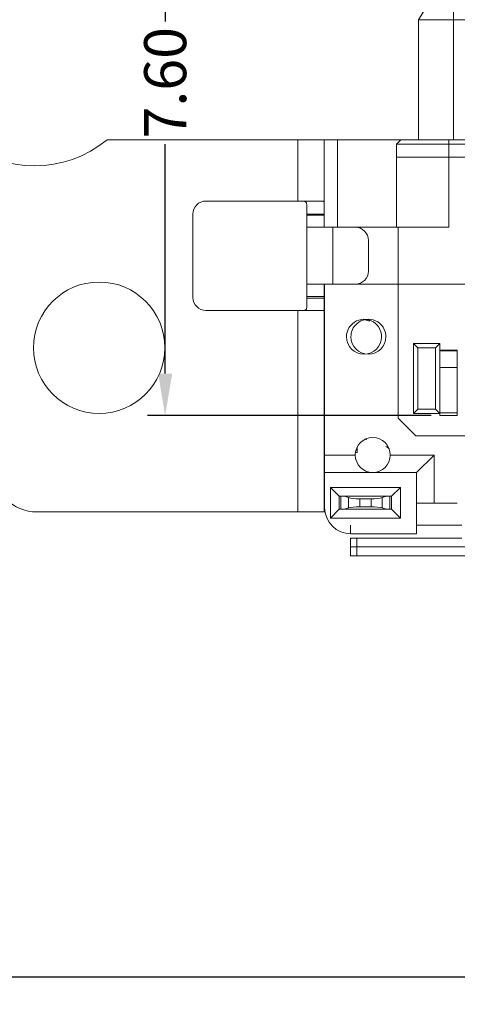
# Model space of a CAD drawing. Units: millimetres. Extents: x 0 to 192, y 71 to 136.
# Drawn here: x 11 to 16, y 84 to 96 of the extents above; entities that cross this region are included whole.
import ezdxf

# ---------------------------------------------------------------- set-up
doc = ezdxf.new("R2010")
doc.units = ezdxf.units.MM
doc.layers.add('18', color=7, linetype='Continuous', true_color=0xffffff)
doc.styles.add('ROMANS', font='arial.ttf')
doc.styles.add('YL成品', font='arial.ttf')
doc.dimstyles.new('STANDARD1', dxfattribs={"dimscale": 0.16, "dimtxt": 3, "dimasz": 3, "dimexe": 1.25, "dimexo": 0.625, "dimgap": 0.5, "dimtad": 0, "dimzin": 0, "dimdsep": 46, "dimtxsty": 'ROMANS', "dimcen": 0.09, "dimclrd": 7, "dimclre": 7, "dimclrt": 256, "dimadec": 0, "dimazin": 0, "dimtp": 0.05, "dimtm": 0.05, "dimtfac": 0.6, "dimtmove": 0, "dimatfit": 3, "dimfxl": 1, "dimtolj": 1, "dimtzin": 0, "dimarcsym": 0})

# ---------------------------------------------------------------- blocks, each defined once
blk = doc.blocks.new('*D50')
at = {"layer": '18', "color": 7, "linetype": 'Continuous', "lineweight": -2, "transparency": 16777216}
for p, q in [((8.877, 90.426), (8.877, 84.52)), ((28.717, 90.426), (28.717, 84.52)), ((9.357, 84.72), (17.818, 84.72)), ((28.237, 84.72), (19.551, 84.72))]:
    blk.add_line(p, q, dxfattribs=at)
at = {"layer": '18', "color": 7, "linetype": 'Continuous', "transparency": 16777216}
for points in [[(9.357, 84.8), (9.357, 84.64), (8.877, 84.72)], [(28.237, 84.8), (28.237, 84.64), (28.717, 84.72)]]:
    blk.add_solid(points, dxfattribs=at)
at = {"layer": 'Defpoints', "color": 0, "linetype": 'Continuous', "transparency": 16777216}
for p in [(8.877, 90.526), (28.717, 90.526), (28.717, 84.72)]:
    blk.add_point(p, dxfattribs=at)
at = {"layer": '18', "linetype": 'Continuous', "lineweight": 0, "transparency": 16777216, "insert": (18.685, 84.72), "char_height": 0.48, "attachment_point": 5, "style": 'YL成品'}
blk.add_mtext('\\A1;19.84', dxfattribs=at)
blk = doc.blocks.new('*D10')
at = {"layer": '18', "color": 7, "linetype": 'Continuous', "lineweight": -2, "transparency": 16777216}
for p, q in [((15.758, 98.726), (12.361, 98.726)), ((12.561, 98.246), (12.561, 95.626)), ((12.561, 91.606), (12.561, 94.225)), ((15.597, 91.126), (12.361, 91.126))]:
    blk.add_line(p, q, dxfattribs=at)
at = {"layer": '18', "color": 7, "linetype": 'Continuous', "transparency": 16777216}
for points in [[(12.481, 98.246), (12.641, 98.246), (12.561, 98.726)], [(12.481, 91.606), (12.641, 91.606), (12.561, 91.126)]]:
    blk.add_solid(points, dxfattribs=at)
at = {"layer": 'Defpoints', "color": 0, "linetype": 'Continuous', "transparency": 16777216}
for p in [(15.858, 98.726), (12.561, 91.126), (15.697, 91.126)]:
    blk.add_point(p, dxfattribs=at)
at = {"layer": '18', "linetype": 'Continuous', "lineweight": 0, "transparency": 16777216, "insert": (12.561, 94.926), "char_height": 0.48, "attachment_point": 5, "rotation": 90, "style": 'YL成品'}
blk.add_mtext('\\A1;7.60', dxfattribs=at)

msp = doc.modelspace()

# ---------------------------------------------------------------- linework, layer by layer
at = {"layer": '18', "color": 7, "linetype": 'Continuous', "lineweight": 0}
for p, q in [((15.4521, 95.6458), (15.6021, 95.8958)), ((15.4521, 95.6458), (15.6021, 95.8958)), ((15.8521, 95.8958), (15.8521, 95.6458)), ((15.8521, 95.8958), (15.8521, 95.6458)), ((15.4521, 94.2758), (15.4521, 95.6458)), ((15.8521, 95.6458), (15.4521, 95.6458)), ((15.8521, 95.6458), (15.4521, 95.6458)), ((15.4521, 94.2758), (15.4521, 95.6458)), ((15.4521, 94.2758), (15.4521, 95.6458)), ((15.8521, 95.6458), (15.8521, 94.2758)), ((21.7421, 95.6458), (15.8521, 95.6458)), ((15.8521, 95.6458), (15.8521, 94.2758)), ((21.7421, 95.6458), (15.8521, 95.6458)), ((15.8521, 95.6458), (15.8521, 94.2758)), ((14.0771, 94.2758), (11.8978, 94.2758)), ((14.0771, 94.2758), (14.3771, 94.2758)), ((14.0771, 94.2758), (14.0771, 93.5758)), ((14.3771, 93.5376), (14.3771, 94.2758)), ((14.3771, 94.2758), (14.5271, 94.2758)), ((14.5271, 93.2757), (14.5271, 94.2758)), ((14.5271, 94.2758), (15.2522, 94.2758)), ((15.2521, 94.2758), (15.2021, 94.2258)), ((15.2521, 94.2758), (15.2021, 94.2258)), ((15.8021, 94.2258), (15.2021, 94.2258)), ((15.2021, 94.2258), (15.2021, 93.2758)), ((15.2021, 94.2258), (15.2021, 94.0758)), ((15.8021, 94.2258), (15.2021, 94.2258)), ((15.8021, 94.2258), (15.2021, 94.2258)), ((15.2521, 94.2758), (15.8021, 94.2758)), ((15.2521, 94.2758), (15.8021, 94.2758)), ((15.2521, 94.2758), (15.8021, 94.2758)), ((15.8021, 94.2258), (15.8021, 94.2758)), ((15.8021, 94.2758), (21.7921, 94.2758)), ((15.8021, 94.2258), (15.8021, 94.2758)), ((15.8021, 94.2758), (21.7921, 94.2758)), ((15.8021, 94.2258), (15.8021, 94.2758)), ((15.8021, 94.2758), (21.7921, 94.2758)), ((21.7921, 94.2258), (15.8021, 94.2258)), ((21.7921, 94.2258), (15.8021, 94.2258)), ((15.8021, 93.2758), (15.8021, 94.2258)), ((15.8021, 94.0758), (15.8021, 94.2258)), ((21.7921, 94.2258), (15.8021, 94.2258)), ((15.8021, 93.2758), (15.8021, 94.2258)), ((15.2021, 94.0758), (15.8021, 94.0758)), ((15.8021, 94.0758), (21.7921, 94.0758)), ((14.0771, 93.5758), (13.0271, 93.5758)), ((14.36, 93.5758), (14.0771, 93.5758)), ((14.1771, 93.4258), (14.1771, 93.5376)), ((14.3771, 93.5376), (14.3771, 93.4258)), ((12.8771, 93.4258), (12.8771, 92.4758)), ((14.1771, 93.4258), (14.3771, 93.4258)), ((14.1771, 93.4258), (14.1771, 93.4158)), ((14.3771, 93.4158), (14.1771, 93.4158)), ((14.1771, 93.2758), (14.1771, 93.4158)), ((14.3771, 93.4158), (14.3771, 93.4258)), ((14.3771, 93.4158), (14.3771, 93.2758)), ((14.1771, 93.2758), (14.1771, 92.6258)), ((14.1771, 93.2758), (14.4771, 93.2758)), ((14.4771, 92.6258), (14.4771, 93.2758)), ((14.4771, 93.2758), (14.7321, 93.2758)), ((14.7321, 93.2758), (15.2221, 93.2758)), ((14.7321, 93.2758), (15.2221, 93.2758)), ((15.2221, 92.6258), (15.2221, 93.2758)), ((15.2221, 93.2758), (15.8021, 93.2758)), ((15.2221, 92.6258), (15.2221, 93.2758)), ((15.2221, 93.2758), (15.8021, 93.2758)), ((14.8821, 92.7758), (14.8821, 93.1258)), ((14.4771, 92.6258), (14.1771, 92.6258)), ((14.1771, 92.4858), (14.1771, 92.6258)), ((14.3771, 92.6258), (14.3771, 92.4858)), ((14.3821, 92.6258), (14.3821, 90.6758)), ((14.3821, 92.6258), (14.3821, 90.6758)), ((14.4771, 92.6258), (14.7321, 92.6258)), ((14.7321, 92.6258), (15.2221, 92.6258)), ((14.7321, 92.6258), (15.2221, 92.6258)), ((15.2221, 91.0958), (15.2221, 92.6258)), ((22.3721, 92.6258), (15.2221, 92.6258)), ((14.1771, 92.4858), (14.3771, 92.4858)), ((14.1771, 92.4858), (14.1771, 92.4658)), ((14.3771, 92.4658), (14.1771, 92.4658)), ((14.1771, 92.3585), (14.1771, 92.4658)), ((14.3771, 92.4658), (14.3771, 92.4858)), ((14.3771, 92.4658), (14.3771, 92.3585)), ((13.0271, 92.3258), (14.0771, 92.3258)), ((14.0771, 92.3258), (14.0771, 90.0258)), ((14.0771, 92.3258), (14.3633, 92.3258)), ((14.3771, 90.0258), (14.3771, 92.3585)), ((15.6971, 91.9482), (15.3971, 91.9482)), ((15.3971, 91.9482), (15.3971, 91.1482)), ((15.3971, 91.9482), (15.4471, 91.8982)), ((15.6971, 91.9482), (15.3971, 91.9482)), ((15.3971, 91.9482), (15.3971, 91.1482)), ((15.3971, 91.9482), (15.4471, 91.8982)), ((15.3971, 91.9482), (15.3971, 91.1482)), ((15.6471, 91.8982), (15.4471, 91.8982)), ((15.4471, 91.8982), (15.4471, 91.1982)), ((15.6471, 91.8982), (15.4471, 91.8982)), ((15.4471, 91.8982), (15.4471, 91.1982)), ((15.4471, 91.8982), (15.4471, 91.1982)), ((15.6471, 91.8982), (15.6971, 91.9482)), ((15.6471, 91.8982), (15.6971, 91.9482)), ((15.6471, 91.1982), (15.6471, 91.8982)), ((15.6471, 91.1982), (15.6471, 91.8982)), ((15.6471, 91.1982), (15.6471, 91.8982)), ((15.6971, 91.8721), (15.6971, 91.9482)), ((15.6971, 91.8721), (15.6971, 91.9482)), ((15.6971, 91.8721), (15.6971, 91.8663)), ((15.6971, 91.8721), (15.8971, 91.8721)), ((15.6971, 91.8721), (15.6971, 91.8663)), ((15.6971, 91.8721), (15.8971, 91.8721)), ((15.6971, 91.8721), (15.6971, 91.8663)), ((15.6971, 91.8721), (15.6971, 91.8663)), ((15.6971, 91.8663), (15.6971, 91.6758)), ((15.6971, 91.8663), (15.8971, 91.8663)), ((15.6971, 91.8663), (15.6971, 91.6758)), ((15.6971, 91.8663), (15.8971, 91.8663)), ((15.6971, 91.8663), (15.6971, 91.6758)), ((15.8971, 91.8663), (15.8971, 91.8721)), ((15.8971, 91.8721), (15.8971, 91.8663)), ((15.8971, 91.8721), (15.8971, 91.8663)), ((15.8971, 91.8663), (15.8971, 91.8721)), ((15.8971, 91.6758), (15.8971, 91.8663)), ((15.8971, 91.6758), (15.8971, 91.8663)), ((15.8971, 91.6758), (15.8971, 91.8663)), ((14.3821, 91.7758), (14.3771, 91.7758)), ((14.3771, 91.7458), (14.3821, 91.7458)), ((14.3771, 91.7458), (14.3821, 91.7458)), ((15.6971, 91.6758), (15.6971, 91.1558)), ((15.8971, 91.6758), (15.6971, 91.6758)), ((15.8971, 91.6758), (15.6971, 91.6758)), ((15.6971, 91.6758), (15.6971, 91.1558)), ((15.8971, 91.6758), (15.8971, 91.1558)), ((15.8971, 91.6758), (15.8971, 91.1558)), ((14.3821, 91.5958), (14.3771, 91.5958)), ((14.3821, 91.5958), (14.3771, 91.5958)), ((15.4471, 91.1982), (15.3971, 91.1482)), ((15.4471, 91.1982), (15.3971, 91.1482)), ((15.6471, 91.1982), (15.4471, 91.1982)), ((15.6471, 91.1982), (15.4471, 91.1982)), ((15.6971, 91.1482), (15.6471, 91.1982)), ((15.6971, 91.1482), (15.6471, 91.1982)), ((15.2221, 91.0958), (15.4221, 90.8958)), ((15.6971, 91.1482), (15.3971, 91.1482)), ((15.6971, 91.1482), (15.3971, 91.1482)), ((15.6971, 91.1558), (15.6971, 91.1258)), ((15.8971, 91.1558), (15.6971, 91.1558)), ((15.8971, 91.1558), (15.6971, 91.1558)), ((15.6971, 91.1558), (15.6971, 91.1258)), ((15.8971, 91.1258), (15.6971, 91.1258)), ((15.8971, 91.1258), (15.6971, 91.1258)), ((15.8971, 91.1258), (15.8971, 91.1558)), ((15.8971, 91.1258), (15.8971, 91.1558)), ((14.3771, 90.9558), (14.3821, 90.9558)), ((14.3771, 90.9558), (14.3821, 90.9558)), ((15.4221, 90.8958), (22.1721, 90.8958)), ((14.3821, 90.8058), (14.3771, 90.8058)), ((14.3821, 90.8058), (14.3771, 90.8058)), ((14.3771, 90.7758), (14.3821, 90.7758)), ((14.3771, 90.7758), (14.3771, 90.0758)), ((14.7521, 90.7058), (14.7521, 90.7629)), ((14.7521, 90.7058), (14.7521, 90.7629)), ((14.3821, 90.6758), (14.7321, 90.6758)), ((14.3821, 90.6758), (14.3821, 90.4758)), ((14.3821, 90.6758), (14.7321, 90.6758)), ((14.3821, 90.6758), (14.3821, 90.4758)), ((14.7344, 90.7058), (14.7521, 90.7058)), ((14.7344, 90.7058), (14.7521, 90.7058)), ((15.1321, 90.6758), (15.6321, 90.6758)), ((15.1321, 90.6758), (15.6321, 90.6758)), ((15.1321, 90.6758), (15.6321, 90.6758)), ((15.4321, 90.4758), (15.6321, 90.6758)), ((15.4321, 90.4758), (15.6321, 90.6758)), ((15.4321, 90.4758), (15.6321, 90.6758)), ((15.6321, 90.6758), (15.6321, 90.1258)), ((15.6321, 90.6758), (15.6321, 90.1258)), ((15.6321, 90.6758), (15.6321, 90.1258)), ((14.3821, 90.4758), (14.9321, 90.4758)), ((14.3821, 90.4758), (14.3821, 90.0758)), ((14.3821, 90.4758), (14.9321, 90.4758)), ((14.3821, 90.4758), (14.3821, 90.0758)), ((14.9321, 90.4758), (15.4321, 90.4758)), ((14.9321, 90.4758), (15.4321, 90.4758)), ((14.9321, 90.4758), (15.4321, 90.4758)), ((15.4321, 90.4758), (15.4321, 90.1258)), ((15.4321, 90.4758), (15.4321, 90.1258)), ((15.4321, 90.4758), (15.4321, 90.1258)), ((14.4471, 90.3058), (14.4471, 89.9558)), ((14.5471, 90.2058), (14.4471, 90.3058)), ((15.2471, 90.3058), (14.4471, 90.3058)), ((14.4471, 90.3058), (14.4471, 89.9558)), ((14.5471, 90.2058), (14.4471, 90.3058)), ((15.2471, 90.3058), (14.4471, 90.3058)), ((15.1471, 90.2058), (15.2471, 90.3058)), ((15.1471, 90.2058), (15.2471, 90.3058)), ((15.2471, 89.9558), (15.2471, 90.3058)), ((15.2471, 89.9558), (15.2471, 90.3058)), ((14.5471, 90.0558), (14.5471, 90.2058)), ((14.5471, 90.2058), (14.5685, 90.2058)), ((14.6071, 90.2058), (14.5685, 90.2058)), ((14.5685, 90.2058), (14.5685, 90.0558)), ((15.1258, 90.2058), (14.5685, 90.2058)), ((14.6535, 90.1903), (14.6071, 90.2058)), ((15.0871, 90.2058), (14.6071, 90.2058)), ((14.6535, 90.0712), (14.6535, 90.1903)), ((14.7821, 90.1758), (14.7821, 90.0858)), ((14.9122, 90.1758), (14.7821, 90.1758)), ((14.9122, 90.0858), (14.9122, 90.1758)), ((15.0408, 90.1903), (15.0871, 90.2058)), ((15.0408, 90.1903), (15.0408, 90.0712)), ((15.1258, 90.2058), (15.0871, 90.2058)), ((15.1258, 90.0558), (15.1258, 90.2058)), ((15.1471, 90.2058), (15.1258, 90.2058)), ((15.1471, 90.2058), (15.1471, 90.0558)), ((15.1471, 90.0558), (15.1471, 90.2058)), ((14.5471, 90.0558), (14.4471, 89.9558)), ((14.5471, 90.0558), (14.4471, 89.9558)), ((14.5471, 90.0558), (14.5685, 90.0558)), ((14.5685, 90.0558), (14.6071, 90.0558)), ((14.6535, 90.0712), (14.6071, 90.0558)), ((15.0871, 90.0558), (14.6071, 90.0558)), ((14.9122, 90.0858), (14.7821, 90.0858)), ((15.0408, 90.0712), (15.0871, 90.0558)), ((15.0871, 90.0558), (15.1258, 90.0558)), ((15.1471, 90.0558), (15.1258, 90.0558)), ((15.1471, 90.0558), (15.2471, 89.9558)), ((15.1471, 90.0558), (15.2471, 89.9558)), ((15.4321, 90.1258), (15.6321, 90.1258)), ((15.4321, 90.1258), (15.4321, 89.7758)), ((15.4321, 90.1258), (15.6321, 90.1258)), ((15.4321, 90.1258), (15.4321, 89.7758)), ((15.4321, 90.1258), (15.6321, 90.1258)), ((15.4321, 90.1258), (15.4321, 89.7758)), ((15.8971, 90.1258), (15.6321, 90.1258)), ((15.8971, 90.1258), (15.6321, 90.1258)), ((15.8971, 90.1258), (15.6321, 90.1258)), ((11.0971, 90.0258), (14.0771, 90.0258)), ((14.3771, 90.0258), (14.0771, 90.0258)), ((14.3863, 90.0258), (14.3771, 90.0258)), ((14.4471, 89.9558), (15.2471, 89.9558)), ((14.4471, 89.9558), (15.2471, 89.9558)), ((14.6771, 89.7758), (14.6771, 89.8758)), ((15.9473, 89.8758), (15.4323, 89.8758)), ((15.9473, 89.8758), (15.4323, 89.8758)), ((14.6771, 89.7115), (14.6862, 89.7258)), ((14.6771, 89.7258), (14.6862, 89.7258)), ((15.4321, 89.7758), (14.6821, 89.7758)), ((15.4321, 89.7758), (14.6821, 89.7758)), ((15.4321, 89.7758), (14.6821, 89.7758)), ((14.6862, 89.7258), (14.7499, 89.7258)), ((14.7499, 89.6258), (14.7499, 89.7258)), ((15.9472, 89.7258), (14.7499, 89.7258)), ((15.9472, 89.7258), (14.7499, 89.7258)), ((14.6771, 89.6258), (14.7499, 89.6258)), ((14.6771, 89.6258), (14.6771, 89.5258)), ((14.7499, 89.5258), (14.7499, 89.6258)), ((22.8444, 89.6258), (14.7499, 89.6258)), ((22.8444, 89.6258), (14.7499, 89.6258)), ((14.7499, 89.5258), (14.6771, 89.5258)), ((22.8444, 89.5258), (14.7499, 89.5258)), ((22.8444, 89.5258), (14.7499, 89.5258))]:
    msp.add_line(p, q, dxfattribs=at)
for centre, radius, start, end in [((11.0671, 95.2758), 1.3, 230.28486, 309.71514), ((13.0271, 93.4258), 0.15, 90, 180), ((14.7321, 93.1258), 0.15, 0, 90), ((14.7321, 92.7758), 0.15, 270, 360), ((11.8071, 91.9008), 0.75, 0, 180), ((13.0271, 92.4758), 0.15, 180, 270), ((14.8321, 92.0258), 0.2, 0, 131.73677), ((14.8821, 92.0258), 0.2, 0, 131.73677), ((14.8971, 92.3068), 0.1, 237.86452, 270), ((14.8321, 92.0258), 0.2, 131.73677, 180), ((14.8821, 92.0258), 0.2, 131.73677, 180), ((14.8321, 92.0258), 0.2, 180, 0), ((14.8821, 92.0258), 0.2, 180, 0), ((11.8071, 91.9008), 0.75, 180, 0), ((14.9321, 90.6758), 0.2, 0, 180), ((14.9321, 90.6758), 0.2, 0, 180), ((14.8971, 90.9441), 0.1, 240.43515, 250.34618), ((15.0471, 90.6781), 0.1, 44.38947, 70.34618), ((14.9321, 90.6758), 0.2, 180, 270), ((14.9321, 90.6758), 0.2, 180, 270), ((14.9321, 90.6758), 0.2, 270, 0), ((14.9321, 90.6758), 0.2, 270, 0), ((11.0971, 90.5258), 0.5, 180, 270), ((14.6821, 90.0758), 0.3, 180, 270), ((14.6821, 90.0758), 0.3, 180, 270)]:
    msp.add_arc(centre, radius, start, end, dxfattribs=at)
for centre, start_param, end_param in [((14.7821, 90.2058), 3.6820122, 4.712389), ((14.9122, 90.2058), 4.712389, 5.7427658), ((14.7821, 90.0558), 1.5707963, 2.6011732), ((14.9122, 90.0558), 0.5404195, 1.5707963)]:
    msp.add_ellipse(centre, major_axis=(0.15, 0), ratio=0.2, start_param=start_param, end_param=end_param, dxfattribs=at)
for points, knots in [([(14.0771, 93.5758), (14.0841, 93.5758), (14.091, 93.5758), (14.1045, 93.5757), (14.1112, 93.5757), (14.1238, 93.5754), (14.1298, 93.5751), (14.1382, 93.5743), (14.1409, 93.574), (14.1461, 93.5732), (14.151, 93.5723), (14.1553, 93.571), (14.1593, 93.5695), (14.1612, 93.5687), (14.1663, 93.5657), (14.1691, 93.5633), (14.1733, 93.5575), (14.1749, 93.5541), (14.1767, 93.5465), (14.1771, 93.5422), (14.1771, 93.5376)], [0, 0, 0, 0, 0.125, 0.125, 0.25, 0.25, 0.375, 0.375, 0.4375, 0.4375, 0.5, 0.5625, 0.5625, 0.625, 0.625, 0.75, 0.75, 0.875, 0.875, 1, 1, 1, 1]), ([(14.3771, 93.5376), (14.3771, 93.5438), (14.3769, 93.5493), (14.3757, 93.5588), (14.3748, 93.5629), (14.3707, 93.5726), (14.3662, 93.5758), (14.36, 93.5758)], [0, 0, 0, 0, 0.25, 0.25, 0.5, 0.5, 1, 1, 1, 1]), ([(14.1771, 92.3585), (14.1771, 92.3521), (14.1763, 92.3466), (14.1719, 92.3374), (14.1685, 92.334), (14.1612, 92.3303), (14.1584, 92.3293), (14.1523, 92.3278), (14.149, 92.3272), (14.1417, 92.3264), (14.1378, 92.3261), (14.1296, 92.3258), (14.1253, 92.3258), (14.1207, 92.3258)], [0, 0, 0, 0, 0.25, 0.25, 0.5, 0.5, 0.625, 0.625, 0.75, 0.75, 0.875, 0.875, 1, 1, 1, 1])]:
    msp.add_open_spline(points, degree=3, knots=knots, dxfattribs=at)
for points in [[(14.3633, 92.3258), (14.3667, 92.3258), (14.3721, 92.3282), (14.3764, 92.3394), (14.3771, 92.3515), (14.3771, 92.3585)], [(14.6771, 89.7115), (14.6771, 89.7131), (14.6771, 89.7162), (14.6771, 89.721), (14.6771, 89.7242), (14.6771, 89.7258)], [(14.6771, 89.7115), (14.6771, 89.7036), (14.6771, 89.6864), (14.6771, 89.6577), (14.6771, 89.6367), (14.6771, 89.6258)]]:
    msp.add_open_spline(points, degree=3, dxfattribs=at)

# ---------------------------------------------------------------- dimensions: what is measured, and where the dimension line sits
dim = msp.add_linear_dim(base=(12.5612, 91.1258), p1=(15.858, 98.7258), p2=(15.6971, 91.1258), angle=90, dimstyle='STANDARD1', override={"dimtxsty": 'YL成品'}, dxfattribs=at)
dim.commit()
dim.dimension.update_dxf_attribs({"geometry": '*D10', "text_midpoint": (12.5612, 94.9258), "dimtype": 160})
dim = msp.add_linear_dim(base=(28.7171, 84.7199), p1=(8.8771, 90.5258), p2=(28.7171, 90.5258), dimstyle='STANDARD1', override={"dimtxsty": 'YL成品'}, dxfattribs=at)
dim.commit()
dim.dimension.update_dxf_attribs({"geometry": '*D50', "text_midpoint": (18.6848, 84.7199), "dimtype": 160})

doc.saveas('drawing.dxf')
